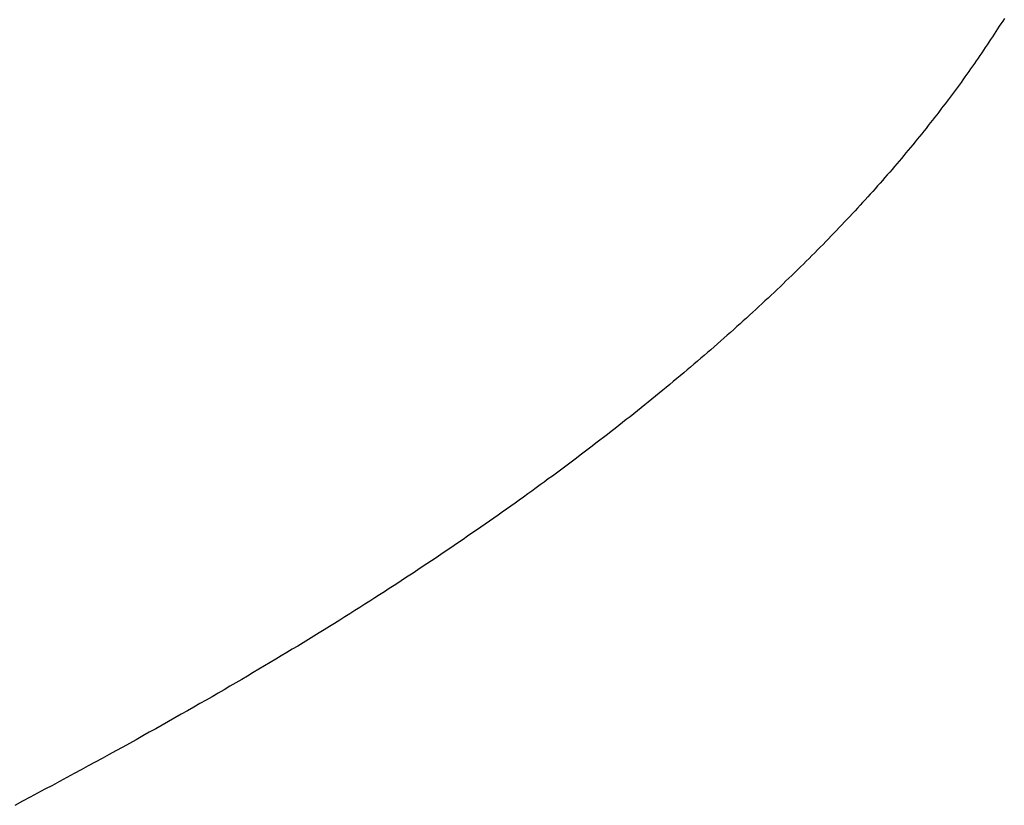
# Model space of a CAD drawing. Extents: x 0 to 138, y -1 to 81.
# Drawn here: x 21 to 21, y 21 to 21 of the extents above; entities that cross this region are included whole.
import ezdxf

# ---------------------------------------------------------------- set-up
doc = ezdxf.new("R2010")
doc.units = 0
doc.header["$MEASUREMENT"] = 0
doc.layers.get('0').update_dxf_attribs({"linetype": 'CONTINUOUS'})
doc.layers.add('Object', color=7, linetype='CONTINUOUS', lineweight=30)
doc.layers.add('OBJECT DETAIL', color=254, linetype='CONTINUOUS', lineweight=25)

# ---------------------------------------------------------------- blocks, each defined once
blk = doc.blocks.new('GLSTOP')
for p, q in [((-0.383835, 0.147469), (-0.383864, 0.147424)), ((-0.383835, 0.147469), (-0.383864, 0.147424)), ((-0.383807, 0.147513), (-0.383835, 0.147469)), ((-0.383807, 0.147513), (-0.383835, 0.147469)), ((-0.383921, 0.147335), (-0.383949, 0.14729)), ((-0.383921, 0.147335), (-0.383949, 0.14729)), ((-0.383892, 0.14738), (-0.383921, 0.147335)), ((-0.383892, 0.14738), (-0.383921, 0.147335)), ((-0.383864, 0.147424), (-0.383892, 0.14738)), ((-0.383864, 0.147424), (-0.383892, 0.14738)), ((-0.384037, 0.147156), (-0.384067, 0.147112)), ((-0.384037, 0.147156), (-0.384067, 0.147112)), ((-0.384008, 0.147201), (-0.384037, 0.147156)), ((-0.384008, 0.147201), (-0.384037, 0.147156)), ((-0.383979, 0.147246), (-0.384008, 0.147201)), ((-0.383979, 0.147246), (-0.384008, 0.147201)), ((-0.383949, 0.14729), (-0.383979, 0.147246)), ((-0.383949, 0.14729), (-0.383979, 0.147246)), ((-0.384157, 0.146977), (-0.384187, 0.146933)), ((-0.384157, 0.146977), (-0.384187, 0.146933)), ((-0.384127, 0.147022), (-0.384157, 0.146977)), ((-0.384127, 0.147022), (-0.384157, 0.146977)), ((-0.384097, 0.147067), (-0.384127, 0.147022)), ((-0.384097, 0.147067), (-0.384127, 0.147022)), ((-0.384067, 0.147112), (-0.384097, 0.147067)), ((-0.384067, 0.147112), (-0.384097, 0.147067)), ((-0.38428, 0.146798), (-0.384311, 0.146753)), ((-0.38428, 0.146798), (-0.384311, 0.146753)), ((-0.384249, 0.146843), (-0.38428, 0.146798)), ((-0.384249, 0.146843), (-0.38428, 0.146798)), ((-0.384218, 0.146888), (-0.384249, 0.146843)), ((-0.384218, 0.146888), (-0.384249, 0.146843)), ((-0.384187, 0.146933), (-0.384218, 0.146888)), ((-0.384187, 0.146933), (-0.384218, 0.146888)), ((-0.384374, 0.146663), (-0.384406, 0.146618)), ((-0.384374, 0.146663), (-0.384406, 0.146618)), ((-0.384342, 0.146708), (-0.384374, 0.146663)), ((-0.384342, 0.146708), (-0.384374, 0.146663)), ((-0.384311, 0.146753), (-0.384342, 0.146708)), ((-0.384311, 0.146753), (-0.384342, 0.146708)), ((-0.384503, 0.146482), (-0.384535, 0.146437)), ((-0.384503, 0.146482), (-0.384535, 0.146437)), ((-0.38447, 0.146528), (-0.384503, 0.146482)), ((-0.38447, 0.146528), (-0.384503, 0.146482)), ((-0.384438, 0.146573), (-0.38447, 0.146528)), ((-0.384438, 0.146573), (-0.38447, 0.146528)), ((-0.384406, 0.146618), (-0.384438, 0.146573)), ((-0.384406, 0.146618), (-0.384438, 0.146573)), ((-0.384635, 0.146301), (-0.384668, 0.146256)), ((-0.384635, 0.146301), (-0.384668, 0.146256)), ((-0.384601, 0.146347), (-0.384635, 0.146301)), ((-0.384601, 0.146347), (-0.384635, 0.146301)), ((-0.384568, 0.146392), (-0.384601, 0.146347)), ((-0.384568, 0.146392), (-0.384601, 0.146347)), ((-0.384535, 0.146437), (-0.384568, 0.146392)), ((-0.384535, 0.146437), (-0.384568, 0.146392)), ((-0.384736, 0.146165), (-0.38477, 0.14612)), ((-0.384736, 0.146165), (-0.38477, 0.14612)), ((-0.384702, 0.146211), (-0.384736, 0.146165)), ((-0.384702, 0.146211), (-0.384736, 0.146165)), ((-0.384668, 0.146256), (-0.384702, 0.146211)), ((-0.384668, 0.146256), (-0.384702, 0.146211)), ((-0.384874, 0.145984), (-0.384909, 0.145938)), ((-0.384874, 0.145984), (-0.384909, 0.145938)), ((-0.384839, 0.146029), (-0.384874, 0.145984)), ((-0.384839, 0.146029), (-0.384874, 0.145984)), ((-0.384804, 0.146075), (-0.384839, 0.146029)), ((-0.384804, 0.146075), (-0.384839, 0.146029)), ((-0.38477, 0.14612), (-0.384804, 0.146075)), ((-0.38477, 0.14612), (-0.384804, 0.146075)), ((-0.384979, 0.145847), (-0.385015, 0.145801)), ((-0.384979, 0.145847), (-0.385015, 0.145801)), ((-0.384944, 0.145893), (-0.384979, 0.145847)), ((-0.384944, 0.145893), (-0.384979, 0.145847)), ((-0.384909, 0.145938), (-0.384944, 0.145893)), ((-0.384909, 0.145938), (-0.384944, 0.145893)), ((-0.385123, 0.145664), (-0.38516, 0.145619)), ((-0.385123, 0.145664), (-0.38516, 0.145619)), ((-0.385087, 0.14571), (-0.385123, 0.145664)), ((-0.385087, 0.14571), (-0.385123, 0.145664)), ((-0.385051, 0.145756), (-0.385087, 0.14571)), ((-0.385051, 0.145756), (-0.385087, 0.14571)), ((-0.385015, 0.145801), (-0.385051, 0.145756)), ((-0.385015, 0.145801), (-0.385051, 0.145756)), ((-0.385271, 0.145481), (-0.385308, 0.145435)), ((-0.385271, 0.145481), (-0.385308, 0.145435)), ((-0.385233, 0.145527), (-0.385271, 0.145481)), ((-0.385233, 0.145527), (-0.385271, 0.145481)), ((-0.385196, 0.145573), (-0.385233, 0.145527)), ((-0.385196, 0.145573), (-0.385233, 0.145527)), ((-0.38516, 0.145619), (-0.385196, 0.145573)), ((-0.38516, 0.145619), (-0.385196, 0.145573)), ((-0.385383, 0.145343), (-0.385422, 0.145297)), ((-0.385383, 0.145343), (-0.385422, 0.145297)), ((-0.385346, 0.145389), (-0.385383, 0.145343)), ((-0.385346, 0.145389), (-0.385383, 0.145343)), ((-0.385308, 0.145435), (-0.385346, 0.145389)), ((-0.385308, 0.145435), (-0.385346, 0.145389)), ((-0.385537, 0.145159), (-0.385576, 0.145113)), ((-0.385537, 0.145159), (-0.385576, 0.145113)), ((-0.385498, 0.145205), (-0.385537, 0.145159)), ((-0.385498, 0.145205), (-0.385537, 0.145159)), ((-0.38546, 0.145251), (-0.385498, 0.145205)), ((-0.38546, 0.145251), (-0.385498, 0.145205)), ((-0.385422, 0.145297), (-0.38546, 0.145251)), ((-0.385422, 0.145297), (-0.38546, 0.145251)), ((-0.385655, 0.145021), (-0.385694, 0.144975)), ((-0.385655, 0.145021), (-0.385694, 0.144975)), ((-0.385615, 0.145067), (-0.385655, 0.145021)), ((-0.385615, 0.145067), (-0.385655, 0.145021)), ((-0.385576, 0.145113), (-0.385615, 0.145067)), ((-0.385576, 0.145113), (-0.385615, 0.145067)), ((-0.385815, 0.144836), (-0.385855, 0.144789)), ((-0.385815, 0.144836), (-0.385855, 0.144789)), ((-0.385774, 0.144882), (-0.385815, 0.144836)), ((-0.385774, 0.144882), (-0.385815, 0.144836)), ((-0.385734, 0.144928), (-0.385774, 0.144882)), ((-0.385734, 0.144928), (-0.385774, 0.144882)), ((-0.385694, 0.144975), (-0.385734, 0.144928)), ((-0.385694, 0.144975), (-0.385734, 0.144928)), ((-0.385979, 0.14465), (-0.38602, 0.144604)), ((-0.385979, 0.14465), (-0.38602, 0.144604)), ((-0.385937, 0.144697), (-0.385979, 0.14465)), ((-0.385937, 0.144697), (-0.385979, 0.14465)), ((-0.385896, 0.144743), (-0.385937, 0.144697)), ((-0.385896, 0.144743), (-0.385937, 0.144697)), ((-0.385855, 0.144789), (-0.385896, 0.144743)), ((-0.385855, 0.144789), (-0.385896, 0.144743)), ((-0.386104, 0.144511), (-0.386146, 0.144464)), ((-0.386104, 0.144511), (-0.386146, 0.144464)), ((-0.386062, 0.144557), (-0.386104, 0.144511)), ((-0.386062, 0.144557), (-0.386104, 0.144511)), ((-0.38602, 0.144604), (-0.386062, 0.144557)), ((-0.38602, 0.144604), (-0.386062, 0.144557)), ((-0.386274, 0.144324), (-0.386317, 0.144277)), ((-0.386274, 0.144324), (-0.386317, 0.144277)), ((-0.386231, 0.144371), (-0.386274, 0.144324)), ((-0.386231, 0.144371), (-0.386274, 0.144324)), ((-0.386189, 0.144417), (-0.386231, 0.144371)), ((-0.386189, 0.144417), (-0.386231, 0.144371)), ((-0.386146, 0.144464), (-0.386189, 0.144417)), ((-0.386146, 0.144464), (-0.386189, 0.144417)), ((-0.386405, 0.144184), (-0.386449, 0.144137)), ((-0.386405, 0.144184), (-0.386449, 0.144137)), ((-0.386361, 0.14423), (-0.386405, 0.144184)), ((-0.386361, 0.14423), (-0.386405, 0.144184)), ((-0.386317, 0.144277), (-0.386361, 0.14423)), ((-0.386317, 0.144277), (-0.386361, 0.14423)), ((-0.386582, 0.143996), (-0.386627, 0.143949)), ((-0.386582, 0.143996), (-0.386627, 0.143949)), ((-0.386537, 0.144043), (-0.386582, 0.143996)), ((-0.386537, 0.144043), (-0.386582, 0.143996)), ((-0.386493, 0.14409), (-0.386537, 0.144043)), ((-0.386493, 0.14409), (-0.386537, 0.144043)), ((-0.386449, 0.144137), (-0.386493, 0.14409)), ((-0.386449, 0.144137), (-0.386493, 0.14409)), ((-0.386717, 0.143855), (-0.386763, 0.143808)), ((-0.386717, 0.143855), (-0.386763, 0.143808)), ((-0.386672, 0.143902), (-0.386717, 0.143855)), ((-0.386672, 0.143902), (-0.386717, 0.143855)), ((-0.386627, 0.143949), (-0.386672, 0.143902)), ((-0.386627, 0.143949), (-0.386672, 0.143902)), ((-0.386901, 0.143667), (-0.386948, 0.143619)), ((-0.386901, 0.143667), (-0.386948, 0.143619)), ((-0.386855, 0.143714), (-0.386901, 0.143667)), ((-0.386855, 0.143714), (-0.386901, 0.143667)), ((-0.386809, 0.143761), (-0.386855, 0.143714)), ((-0.386809, 0.143761), (-0.386855, 0.143714)), ((-0.386763, 0.143808), (-0.386809, 0.143761)), ((-0.386763, 0.143808), (-0.386809, 0.143761)), ((-0.387042, 0.143525), (-0.387089, 0.143477)), ((-0.387042, 0.143525), (-0.387089, 0.143477)), ((-0.386995, 0.143572), (-0.387042, 0.143525)), ((-0.386995, 0.143572), (-0.387042, 0.143525)), ((-0.386948, 0.143619), (-0.386995, 0.143572)), ((-0.386948, 0.143619), (-0.386995, 0.143572)), ((-0.387233, 0.143335), (-0.387281, 0.143288)), ((-0.387233, 0.143335), (-0.387281, 0.143288)), ((-0.387184, 0.143383), (-0.387233, 0.143335)), ((-0.387184, 0.143383), (-0.387233, 0.143335)), ((-0.387137, 0.14343), (-0.387184, 0.143383)), ((-0.387137, 0.14343), (-0.387184, 0.143383)), ((-0.387089, 0.143477), (-0.387137, 0.14343)), ((-0.387089, 0.143477), (-0.387137, 0.14343)), ((-0.387378, 0.143193), (-0.387428, 0.143145)), ((-0.387378, 0.143193), (-0.387428, 0.143145)), ((-0.38733, 0.14324), (-0.387378, 0.143193)), ((-0.38733, 0.14324), (-0.387378, 0.143193)), ((-0.387281, 0.143288), (-0.38733, 0.14324)), ((-0.387281, 0.143288), (-0.38733, 0.14324)), ((-0.387577, 0.143002), (-0.387627, 0.142954)), ((-0.387577, 0.143002), (-0.387627, 0.142954)), ((-0.387527, 0.14305), (-0.387577, 0.143002)), ((-0.387527, 0.14305), (-0.387577, 0.143002)), ((-0.387477, 0.143098), (-0.387527, 0.14305)), ((-0.387477, 0.143098), (-0.387527, 0.14305)), ((-0.387428, 0.143145), (-0.387477, 0.143098)), ((-0.387428, 0.143145), (-0.387477, 0.143098)), ((-0.387728, 0.142859), (-0.387779, 0.142811)), ((-0.387728, 0.142859), (-0.387779, 0.142811)), ((-0.387677, 0.142907), (-0.387728, 0.142859)), ((-0.387677, 0.142907), (-0.387728, 0.142859)), ((-0.387627, 0.142954), (-0.387677, 0.142907)), ((-0.387627, 0.142954), (-0.387677, 0.142907)), ((-0.387933, 0.142667), (-0.387985, 0.142619)), ((-0.387933, 0.142667), (-0.387985, 0.142619)), ((-0.387881, 0.142715), (-0.387933, 0.142667)), ((-0.387881, 0.142715), (-0.387933, 0.142667)), ((-0.38783, 0.142763), (-0.387881, 0.142715)), ((-0.38783, 0.142763), (-0.387881, 0.142715)), ((-0.387779, 0.142811), (-0.38783, 0.142763)), ((-0.387779, 0.142811), (-0.38783, 0.142763)), ((-0.38809, 0.142523), (-0.388143, 0.142475)), ((-0.38809, 0.142523), (-0.388143, 0.142475)), ((-0.388037, 0.142571), (-0.38809, 0.142523)), ((-0.388037, 0.142571), (-0.38809, 0.142523)), ((-0.387985, 0.142619), (-0.388037, 0.142571)), ((-0.387985, 0.142619), (-0.388037, 0.142571)), ((-0.388303, 0.142331), (-0.388356, 0.142282)), ((-0.388303, 0.142331), (-0.388356, 0.142282)), ((-0.388249, 0.142379), (-0.388303, 0.142331)), ((-0.388249, 0.142379), (-0.388303, 0.142331)), ((-0.388196, 0.142427), (-0.388249, 0.142379)), ((-0.388196, 0.142427), (-0.388249, 0.142379)), ((-0.388143, 0.142475), (-0.388196, 0.142427)), ((-0.388143, 0.142475), (-0.388196, 0.142427)), ((-0.388465, 0.142186), (-0.38852, 0.142137)), ((-0.388465, 0.142186), (-0.38852, 0.142137)), ((-0.388411, 0.142234), (-0.388465, 0.142186)), ((-0.388411, 0.142234), (-0.388465, 0.142186)), ((-0.388356, 0.142282), (-0.388411, 0.142234)), ((-0.388356, 0.142282), (-0.388411, 0.142234)), ((-0.38863, 0.14204), (-0.388685, 0.141992)), ((-0.38863, 0.14204), (-0.388685, 0.141992)), ((-0.388575, 0.142089), (-0.38863, 0.14204)), ((-0.388575, 0.142089), (-0.38863, 0.14204)), ((-0.38852, 0.142137), (-0.388575, 0.142089)), ((-0.38852, 0.142137), (-0.388575, 0.142089)), ((-0.388853, 0.141846), (-0.38891, 0.141798)), ((-0.388853, 0.141846), (-0.38891, 0.141798)), ((-0.388797, 0.141895), (-0.388853, 0.141846)), ((-0.388797, 0.141895), (-0.388853, 0.141846)), ((-0.388741, 0.141943), (-0.388797, 0.141895)), ((-0.388741, 0.141943), (-0.388797, 0.141895)), ((-0.388685, 0.141992), (-0.388741, 0.141943)), ((-0.388685, 0.141992), (-0.388741, 0.141943)), ((-0.389024, 0.1417), (-0.389081, 0.141651)), ((-0.389024, 0.1417), (-0.389081, 0.141651)), ((-0.388967, 0.141749), (-0.389024, 0.1417)), ((-0.388967, 0.141749), (-0.389024, 0.1417)), ((-0.38891, 0.141798), (-0.388967, 0.141749)), ((-0.38891, 0.141798), (-0.388967, 0.141749)), ((-0.389255, 0.141505), (-0.389313, 0.141456)), ((-0.389255, 0.141505), (-0.389313, 0.141456)), ((-0.389197, 0.141554), (-0.389255, 0.141505)), ((-0.389197, 0.141554), (-0.389255, 0.141505)), ((-0.389139, 0.141603), (-0.389197, 0.141554)), ((-0.389139, 0.141603), (-0.389197, 0.141554)), ((-0.389081, 0.141651), (-0.389139, 0.141603)), ((-0.389081, 0.141651), (-0.389139, 0.141603)), ((-0.389431, 0.141358), (-0.389491, 0.141309)), ((-0.389431, 0.141358), (-0.389491, 0.141309)), ((-0.389372, 0.141407), (-0.389431, 0.141358)), ((-0.389372, 0.141407), (-0.389431, 0.141358)), ((-0.389313, 0.141456), (-0.389372, 0.141407)), ((-0.389313, 0.141456), (-0.389372, 0.141407)), ((-0.38961, 0.141211), (-0.38967, 0.141162)), ((-0.38961, 0.141211), (-0.38967, 0.141162)), ((-0.38955, 0.14126), (-0.38961, 0.141211)), ((-0.38955, 0.14126), (-0.38961, 0.141211)), ((-0.389491, 0.141309), (-0.38955, 0.14126)), ((-0.389491, 0.141309), (-0.38955, 0.14126)), ((-0.389852, 0.141014), (-0.389914, 0.140965)), ((-0.389852, 0.141014), (-0.389914, 0.140965)), ((-0.389791, 0.141063), (-0.389852, 0.141014)), ((-0.389791, 0.141063), (-0.389852, 0.141014)), ((-0.389731, 0.141112), (-0.389791, 0.141063)), ((-0.389731, 0.141112), (-0.389791, 0.141063)), ((-0.38967, 0.141162), (-0.389731, 0.141112)), ((-0.38967, 0.141162), (-0.389731, 0.141112)), ((-0.390037, 0.140866), (-0.390099, 0.140816)), ((-0.390037, 0.140866), (-0.390099, 0.140816)), ((-0.389975, 0.140915), (-0.390037, 0.140866)), ((-0.389975, 0.140915), (-0.390037, 0.140866)), ((-0.389914, 0.140965), (-0.389975, 0.140915)), ((-0.389914, 0.140965), (-0.389975, 0.140915)), ((-0.390225, 0.140717), (-0.390288, 0.140668)), ((-0.390225, 0.140717), (-0.390288, 0.140668)), ((-0.390162, 0.140767), (-0.390225, 0.140717)), ((-0.390162, 0.140767), (-0.390225, 0.140717)), ((-0.390099, 0.140816), (-0.390162, 0.140767)), ((-0.390099, 0.140816), (-0.390162, 0.140767)), ((-0.390479, 0.140519), (-0.390543, 0.140469)), ((-0.390479, 0.140519), (-0.390543, 0.140469)), ((-0.390415, 0.140569), (-0.390479, 0.140519)), ((-0.390415, 0.140569), (-0.390479, 0.140519)), ((-0.390351, 0.140618), (-0.390415, 0.140569)), ((-0.390351, 0.140618), (-0.390415, 0.140569)), ((-0.390288, 0.140668), (-0.390351, 0.140618)), ((-0.390288, 0.140668), (-0.390351, 0.140618)), ((-0.390672, 0.14037), (-0.390737, 0.14032)), ((-0.390672, 0.14037), (-0.390737, 0.14032)), ((-0.390607, 0.14042), (-0.390672, 0.14037)), ((-0.390607, 0.14042), (-0.390672, 0.14037)), ((-0.390543, 0.140469), (-0.390607, 0.14042)), ((-0.390543, 0.140469), (-0.390607, 0.14042)), ((-0.390868, 0.14022), (-0.390934, 0.14017)), ((-0.390868, 0.14022), (-0.390934, 0.14017)), ((-0.390802, 0.14027), (-0.390868, 0.14022)), ((-0.390802, 0.14027), (-0.390868, 0.14022)), ((-0.390737, 0.14032), (-0.390802, 0.14027)), ((-0.390737, 0.14032), (-0.390802, 0.14027)), ((-0.391134, 0.14002), (-0.391201, 0.13997)), ((-0.391134, 0.14002), (-0.391201, 0.13997)), ((-0.391067, 0.14007), (-0.391134, 0.14002)), ((-0.391067, 0.14007), (-0.391134, 0.14002)), ((-0.391, 0.14012), (-0.391067, 0.14007)), ((-0.391, 0.14012), (-0.391067, 0.14007)), ((-0.390934, 0.14017), (-0.391, 0.14012)), ((-0.390934, 0.14017), (-0.391, 0.14012)), ((-0.391336, 0.139869), (-0.391404, 0.139819)), ((-0.391336, 0.139869), (-0.391404, 0.139819)), ((-0.391268, 0.13992), (-0.391336, 0.139869)), ((-0.391268, 0.13992), (-0.391336, 0.139869)), ((-0.391201, 0.13997), (-0.391268, 0.13992)), ((-0.391201, 0.13997), (-0.391268, 0.13992)), ((-0.391541, 0.139718), (-0.39161, 0.139668)), ((-0.391541, 0.139718), (-0.39161, 0.139668)), ((-0.391473, 0.139769), (-0.391541, 0.139718)), ((-0.391473, 0.139769), (-0.391541, 0.139718)), ((-0.391404, 0.139819), (-0.391473, 0.139769)), ((-0.391404, 0.139819), (-0.391473, 0.139769)), ((-0.391819, 0.139517), (-0.391889, 0.139466)), ((-0.391819, 0.139517), (-0.391889, 0.139466)), ((-0.391749, 0.139567), (-0.391819, 0.139517)), ((-0.391749, 0.139567), (-0.391819, 0.139517)), ((-0.391679, 0.139618), (-0.391749, 0.139567)), ((-0.391679, 0.139618), (-0.391749, 0.139567)), ((-0.39161, 0.139668), (-0.391679, 0.139618)), ((-0.39161, 0.139668), (-0.391679, 0.139618)), ((-0.39203, 0.139365), (-0.392101, 0.139314)), ((-0.39203, 0.139365), (-0.392101, 0.139314)), ((-0.39196, 0.139415), (-0.39203, 0.139365)), ((-0.39196, 0.139415), (-0.39203, 0.139365)), ((-0.391889, 0.139466), (-0.39196, 0.139415)), ((-0.391889, 0.139466), (-0.39196, 0.139415)), ((-0.392245, 0.139213), (-0.392317, 0.139162)), ((-0.392245, 0.139213), (-0.392317, 0.139162)), ((-0.392173, 0.139263), (-0.392245, 0.139213)), ((-0.392173, 0.139263), (-0.392245, 0.139213)), ((-0.392101, 0.139314), (-0.392173, 0.139263)), ((-0.392101, 0.139314), (-0.392173, 0.139263)), ((-0.392462, 0.13906), (-0.392535, 0.139009)), ((-0.392462, 0.13906), (-0.392535, 0.139009)), ((-0.392389, 0.139111), (-0.392462, 0.13906)), ((-0.392389, 0.139111), (-0.392462, 0.13906)), ((-0.392317, 0.139162), (-0.392389, 0.139111)), ((-0.392317, 0.139162), (-0.392389, 0.139111)), ((-0.392755, 0.138856), (-0.392829, 0.138805)), ((-0.392755, 0.138856), (-0.392829, 0.138805)), ((-0.392681, 0.138907), (-0.392755, 0.138856)), ((-0.392681, 0.138907), (-0.392755, 0.138856)), ((-0.392608, 0.138958), (-0.392681, 0.138907)), ((-0.392608, 0.138958), (-0.392681, 0.138907)), ((-0.392535, 0.139009), (-0.392608, 0.138958)), ((-0.392535, 0.139009), (-0.392608, 0.138958)), ((-0.392979, 0.138702), (-0.393054, 0.138651)), ((-0.392979, 0.138702), (-0.393054, 0.138651)), ((-0.392904, 0.138754), (-0.392979, 0.138702)), ((-0.392904, 0.138754), (-0.392979, 0.138702)), ((-0.392829, 0.138805), (-0.392904, 0.138754)), ((-0.392829, 0.138805), (-0.392904, 0.138754)), ((-0.393205, 0.138549), (-0.393281, 0.138497)), ((-0.393205, 0.138549), (-0.393281, 0.138497)), ((-0.393129, 0.1386), (-0.393205, 0.138549)), ((-0.393129, 0.1386), (-0.393205, 0.138549)), ((-0.393054, 0.138651), (-0.393129, 0.1386)), ((-0.393054, 0.138651), (-0.393129, 0.1386)), ((-0.393435, 0.138394), (-0.393512, 0.138343)), ((-0.393435, 0.138394), (-0.393512, 0.138343)), ((-0.393358, 0.138446), (-0.393435, 0.138394)), ((-0.393358, 0.138446), (-0.393435, 0.138394)), ((-0.393281, 0.138497), (-0.393358, 0.138446)), ((-0.393281, 0.138497), (-0.393358, 0.138446)), ((-0.393668, 0.138239), (-0.393746, 0.138187)), ((-0.393668, 0.138239), (-0.393746, 0.138187)), ((-0.39359, 0.138291), (-0.393668, 0.138239)), ((-0.39359, 0.138291), (-0.393668, 0.138239)), ((-0.393512, 0.138343), (-0.39359, 0.138291)), ((-0.393512, 0.138343), (-0.39359, 0.138291)), ((-0.393984, 0.138031), (-0.394064, 0.137979)), ((-0.393984, 0.138031), (-0.394064, 0.137979)), ((-0.393904, 0.138083), (-0.393984, 0.138031)), ((-0.393904, 0.138083), (-0.393984, 0.138031)), ((-0.393825, 0.138135), (-0.393904, 0.138083)), ((-0.393825, 0.138135), (-0.393904, 0.138083)), ((-0.393746, 0.138187), (-0.393825, 0.138135)), ((-0.393746, 0.138187), (-0.393825, 0.138135)), ((-0.394226, 0.137874), (-0.394307, 0.137821)), ((-0.394226, 0.137874), (-0.394307, 0.137821)), ((-0.394145, 0.137927), (-0.394226, 0.137874)), ((-0.394145, 0.137927), (-0.394226, 0.137874)), ((-0.394064, 0.137979), (-0.394145, 0.137927)), ((-0.394064, 0.137979), (-0.394145, 0.137927)), ((-0.394472, 0.137716), (-0.394555, 0.137663)), ((-0.394472, 0.137716), (-0.394555, 0.137663)), ((-0.394389, 0.137769), (-0.394472, 0.137716)), ((-0.394389, 0.137769), (-0.394472, 0.137716)), ((-0.394307, 0.137821), (-0.394389, 0.137769)), ((-0.394307, 0.137821), (-0.394389, 0.137769)), ((-0.394723, 0.137557), (-0.394807, 0.137503)), ((-0.394723, 0.137557), (-0.394807, 0.137503)), ((-0.394639, 0.13761), (-0.394723, 0.137557)), ((-0.394639, 0.13761), (-0.394723, 0.137557)), ((-0.394555, 0.137663), (-0.394639, 0.13761)), ((-0.394555, 0.137663), (-0.394639, 0.13761)), ((-0.394978, 0.137396), (-0.395064, 0.137342)), ((-0.394978, 0.137396), (-0.395064, 0.137342)), ((-0.394892, 0.13745), (-0.394978, 0.137396)), ((-0.394892, 0.13745), (-0.394978, 0.137396)), ((-0.394807, 0.137503), (-0.394892, 0.13745)), ((-0.394807, 0.137503), (-0.394892, 0.13745)), ((-0.395238, 0.137234), (-0.395326, 0.13718)), ((-0.395238, 0.137234), (-0.395326, 0.13718)), ((-0.395151, 0.137288), (-0.395238, 0.137234)), ((-0.395151, 0.137288), (-0.395238, 0.137234)), ((-0.395064, 0.137342), (-0.395151, 0.137288)), ((-0.395064, 0.137342), (-0.395151, 0.137288)), ((-0.395504, 0.137071), (-0.395594, 0.137016)), ((-0.395504, 0.137071), (-0.395594, 0.137016)), ((-0.395415, 0.137125), (-0.395504, 0.137071)), ((-0.395415, 0.137125), (-0.395504, 0.137071)), ((-0.395326, 0.13718), (-0.395415, 0.137125)), ((-0.395326, 0.13718), (-0.395415, 0.137125)), ((-0.395776, 0.136906), (-0.395867, 0.13685)), ((-0.395776, 0.136906), (-0.395867, 0.13685)), ((-0.395684, 0.136961), (-0.395776, 0.136906)), ((-0.395684, 0.136961), (-0.395776, 0.136906)), ((-0.395594, 0.137016), (-0.395684, 0.136961)), ((-0.395594, 0.137016), (-0.395684, 0.136961)), ((-0.396053, 0.136739), (-0.396146, 0.136682)), ((-0.396053, 0.136739), (-0.396146, 0.136682)), ((-0.39596, 0.136794), (-0.396053, 0.136739)), ((-0.39596, 0.136794), (-0.396053, 0.136739)), ((-0.395867, 0.13685), (-0.39596, 0.136794)), ((-0.395867, 0.13685), (-0.39596, 0.136794)), ((-0.396336, 0.13657), (-0.396432, 0.136513)), ((-0.396336, 0.13657), (-0.396432, 0.136513)), ((-0.396241, 0.136626), (-0.396336, 0.13657)), ((-0.396241, 0.136626), (-0.396336, 0.13657)), ((-0.396146, 0.136682), (-0.396241, 0.136626)), ((-0.396146, 0.136682), (-0.396241, 0.136626)), ((-0.396626, 0.136399), (-0.396724, 0.136341)), ((-0.396626, 0.136399), (-0.396724, 0.136341)), ((-0.396528, 0.136456), (-0.396626, 0.136399)), ((-0.396528, 0.136456), (-0.396626, 0.136399)), ((-0.396432, 0.136513), (-0.396528, 0.136456)), ((-0.396432, 0.136513), (-0.396528, 0.136456)), ((-0.396922, 0.136226), (-0.397022, 0.136168)), ((-0.396922, 0.136226), (-0.397022, 0.136168)), ((-0.396823, 0.136284), (-0.396922, 0.136226)), ((-0.396823, 0.136284), (-0.396922, 0.136226)), ((-0.396724, 0.136341), (-0.396823, 0.136284)), ((-0.396724, 0.136341), (-0.396823, 0.136284)), ((-0.397225, 0.13605), (-0.397328, 0.135992)), ((-0.397225, 0.13605), (-0.397328, 0.135992)), ((-0.397123, 0.136109), (-0.397225, 0.13605)), ((-0.397123, 0.136109), (-0.397225, 0.13605)), ((-0.397022, 0.136168), (-0.397123, 0.136109)), ((-0.397022, 0.136168), (-0.397123, 0.136109)), ((-0.397431, 0.135932), (-0.397536, 0.135873)), ((-0.397431, 0.135932), (-0.397536, 0.135873)), ((-0.397328, 0.135992), (-0.397431, 0.135932)), ((-0.397328, 0.135992), (-0.397431, 0.135932)), ((-0.397747, 0.135753), (-0.397854, 0.135693)), ((-0.397747, 0.135753), (-0.397854, 0.135693)), ((-0.397641, 0.135813), (-0.397747, 0.135753)), ((-0.397641, 0.135813), (-0.397747, 0.135753)), ((-0.397536, 0.135873), (-0.397641, 0.135813)), ((-0.397536, 0.135873), (-0.397641, 0.135813)), ((-0.39807, 0.135571), (-0.398179, 0.13551)), ((-0.39807, 0.135571), (-0.398179, 0.13551)), ((-0.397961, 0.135632), (-0.39807, 0.135571)), ((-0.397961, 0.135632), (-0.39807, 0.135571)), ((-0.397854, 0.135693), (-0.397961, 0.135632)), ((-0.397854, 0.135693), (-0.397961, 0.135632)), ((-0.398401, 0.135386), (-0.398513, 0.135324)), ((-0.398401, 0.135386), (-0.398513, 0.135324)), ((-0.398289, 0.135448), (-0.398401, 0.135386)), ((-0.398289, 0.135448), (-0.398401, 0.135386)), ((-0.398179, 0.13551), (-0.398289, 0.135448)), ((-0.398179, 0.13551), (-0.398289, 0.135448)), ((-0.398626, 0.135262), (-0.39874, 0.135199)), ((-0.398626, 0.135262), (-0.39874, 0.135199)), ((-0.398513, 0.135324), (-0.398626, 0.135262)), ((-0.398513, 0.135324), (-0.398626, 0.135262)), ((-0.39897, 0.135072), (-0.399087, 0.135008)), ((-0.39897, 0.135072), (-0.399087, 0.135008)), ((-0.398855, 0.135136), (-0.39897, 0.135072)), ((-0.398855, 0.135136), (-0.39897, 0.135072)), ((-0.39874, 0.135199), (-0.398855, 0.135136)), ((-0.39874, 0.135199), (-0.398855, 0.135136)), ((-0.399205, 0.134944), (-0.399323, 0.13488)), ((-0.399205, 0.134944), (-0.399323, 0.13488)), ((-0.399087, 0.135008), (-0.399205, 0.134944)), ((-0.399087, 0.135008), (-0.399205, 0.134944)), ((-0.399564, 0.134749), (-0.399686, 0.134684)), ((-0.399564, 0.134749), (-0.399686, 0.134684)), ((-0.399443, 0.134815), (-0.399564, 0.134749)), ((-0.399443, 0.134815), (-0.399564, 0.134749)), ((-0.399323, 0.13488), (-0.399443, 0.134815)), ((-0.399323, 0.13488), (-0.399443, 0.134815)), ((-0.399932, 0.134552), (-0.400057, 0.134485)), ((-0.399932, 0.134552), (-0.400057, 0.134485)), ((-0.399808, 0.134618), (-0.399932, 0.134552)), ((-0.399808, 0.134618), (-0.399932, 0.134552)), ((-0.399686, 0.134684), (-0.399808, 0.134618)), ((-0.399686, 0.134684), (-0.399808, 0.134618)), ((-0.400182, 0.134418), (-0.400309, 0.13435)), ((-0.400182, 0.134418), (-0.400309, 0.13435)), ((-0.400057, 0.134485), (-0.400182, 0.134418)), ((-0.400057, 0.134485), (-0.400182, 0.134418)), ((-0.400309, 0.13435), (-0.400437, 0.134282)), ((-0.400309, 0.13435), (-0.400437, 0.134282))]:
    blk.add_line(p, q)
blk = doc.blocks.new('NSTLSUM')
at = {"layer": 'OBJECT DETAIL', "rotation": 180}
blk.add_blockref('GLSTOP', (1.943337, -0.000746), dxfattribs=at)

msp = doc.modelspace()

# ---------------------------------------------------------------- block references
at = {"layer": 'Object', "rotation": 180}
msp.add_blockref('NSTLSUM', (23.232928, 21.21635), dxfattribs=at)

doc.saveas('drawing.dxf')
